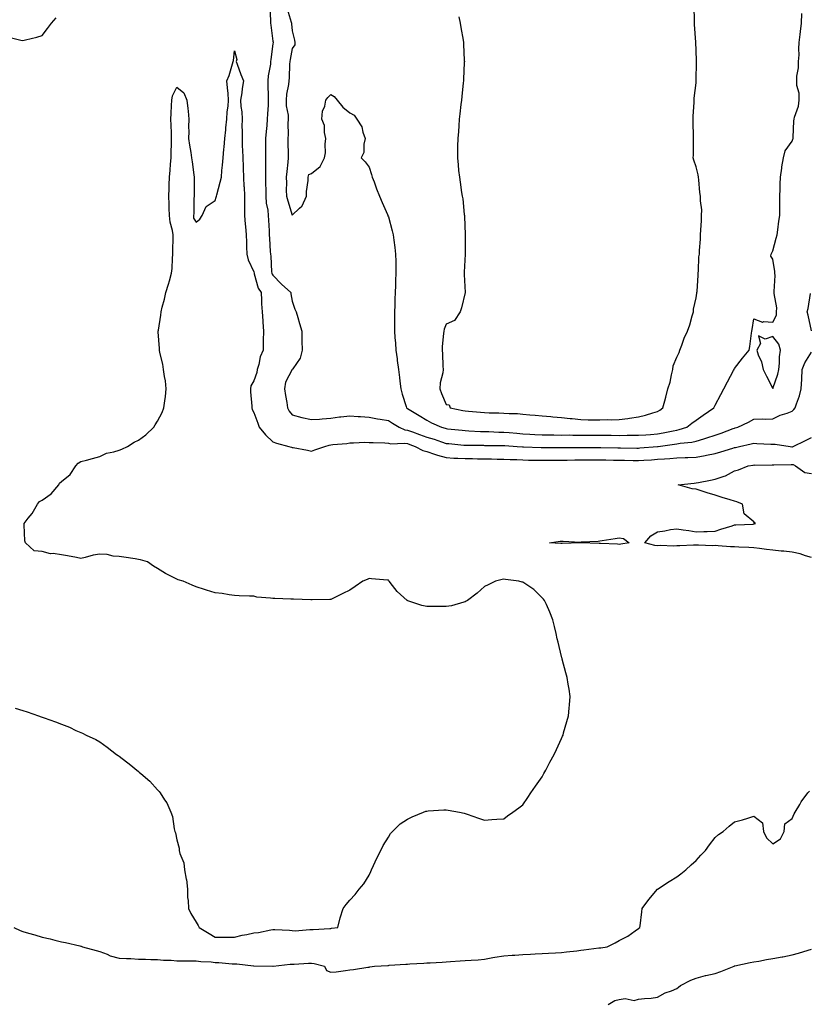
# Model space of a CAD drawing. Units: inches. Extents: x 955283 to 957923, y 7284698 to 7287338.
# Drawn here: x 955986 to 956396, y 7286132 to 7286644 of the extents above; entities that cross this region are included whole.
import ezdxf

# ---------------------------------------------------------------- set-up
doc = ezdxf.new("R2010")
doc.units = ezdxf.units.IN
doc.header["$MEASUREMENT"] = 0
doc.layers.add('Contour_95527284', color=7, linetype='Continuous', true_color=0x79c0d6)

msp = doc.modelspace()

# ---------------------------------------------------------------- linework, layer by layer
at = {"layer": 'Contour_95527284'}
for points in [[(956116.49, 7286650.36, 3231), (956116.82, 7286643.15, 3231), (956116.84, 7286641.92, 3231), (956116.9, 7286640.77, 3231), (956118.05, 7286632.6, 3231), (956118.15, 7286632.02, 3231), (956118.16, 7286631.92, 3231), (956118.14, 7286631.83, 3231), (956118.05, 7286631.15, 3231), (956116.95, 7286623.02, 3231), (956116.81, 7286621.92, 3231), (956116.71, 7286620.58, 3231), (956115.52, 7286614.45, 3231), (956115.38, 7286611.92, 3231), (956115.39, 7286609.26, 3231), (956115.59, 7286604.38, 3231), (956115.59, 7286601.92, 3231), (956115.48, 7286599.35, 3231), (956115.2, 7286594.77, 3231), (956115.08, 7286591.92, 3231), (956114.81, 7286588.68, 3231), (956114.44, 7286585.53, 3231), (956114.16, 7286581.92, 3231), (956114.17, 7286578.04, 3231), (956114.16, 7286575.81, 3231), (956114.17, 7286571.92, 3231), (956114.17, 7286568.04, 3231), (956114.15, 7286565.82, 3231), (956114.14, 7286561.92, 3231), (956114.2, 7286558.07, 3231), (956114.29, 7286555.68, 3231), (956114.35, 7286551.92, 3231), (956114.57, 7286548.44, 3231), (956115.33, 7286544.64, 3231), (956115.55, 7286541.92, 3231), (956115.69, 7286539.56, 3231), (956115.99, 7286533.98, 3231), (956116.11, 7286531.92, 3231), (956116.18, 7286530.05, 3231), (956116.65, 7286523.32, 3231), (956116.71, 7286521.92, 3231), (956116.87, 7286520.74, 3231), (956117.33, 7286512.64, 3231), (956117.42, 7286511.92, 3231), (956117.6, 7286511.47, 3231), (956118.05, 7286510.88, 3231), (956122.42, 7286506.3, 3231), (956127.27, 7286501.92, 3231), (956127.36, 7286501.23, 3231), (956128.05, 7286497.49, 3231), (956129.47, 7286493.34, 3231), (956130.14, 7286491.92, 3231), (956130.98, 7286488.99, 3231), (956131.9, 7286485.77, 3231), (956133.02, 7286481.92, 3231), (956133.07, 7286476.94, 3231), (956133.08, 7286476.89, 3231), (956133.14, 7286471.92, 3231), (956132.11, 7286467.86, 3231), (956128.35, 7286462.22, 3231), (956128.2, 7286461.92, 3231), (956128.11, 7286461.86, 3231), (956128.05, 7286461.84, 3231), (956124.64, 7286455.33, 3231), (956124.05, 7286451.92, 3231), (956124.5, 7286448.37, 3231), (956125.22, 7286444.75, 3231), (956125.63, 7286441.92, 3231), (956126.46, 7286440.33, 3231), (956128.05, 7286438.41, 3231), (956133.01, 7286436.96, 3231), (956133.07, 7286436.94, 3231), (956138.05, 7286435.86, 3231), (956142.25, 7286436.12, 3231), (956143.64, 7286436.33, 3231), (956148.05, 7286436.56, 3231), (956152.7, 7286437.27, 3231), (956153.4, 7286437.27, 3231), (956158.05, 7286437.82, 3231), (956162.43, 7286437.54, 3231), (956163.62, 7286437.49, 3231), (956168.05, 7286437.19, 3231), (956172.35, 7286436.22, 3231), (956173.87, 7286436.1, 3231), (956178.05, 7286435.35, 3231), (956180.23, 7286434.1, 3231), (956183.67, 7286431.92, 3231), (956186.68, 7286430.55, 3231), (956188.05, 7286430.33, 3231), (956190.52, 7286429.45, 3231), (956194.28, 7286428.15, 3231), (956198.05, 7286426.76, 3231), (956201.78, 7286425.65, 3231), (956205.65, 7286424.32, 3231), (956208.05, 7286423.55, 3231), (956209.53, 7286423.4, 3231), (956217.28, 7286422.69, 3231), (956218.05, 7286422.61, 3231), (956218.72, 7286422.59, 3231), (956227.45, 7286422.52, 3231), (956228.05, 7286422.5, 3231), (956228.61, 7286422.48, 3231), (956237.49, 7286422.48, 3231), (956238.05, 7286422.47, 3231), (956238.56, 7286422.43, 3231), (956244.98, 7286421.92, 3231), (956247.83, 7286421.7, 3231), (956248.05, 7286421.69, 3231), (956248.29, 7286421.68, 3231), (956257.46, 7286421.33, 3231), (956258.05, 7286421.31, 3231), (956258.66, 7286421.31, 3231), (956267.47, 7286421.34, 3231), (956268.05, 7286421.34, 3231), (956268.62, 7286421.35, 3231), (956277.59, 7286421.46, 3231), (956278.05, 7286421.47, 3231), (956278.5, 7286421.47, 3231), (956287.52, 7286421.39, 3231), (956288.05, 7286421.39, 3231), (956288.59, 7286421.38, 3231), (956297.42, 7286421.3, 3231), (956298.05, 7286421.29, 3231), (956298.7, 7286421.27, 3231), (956307.25, 7286421.12, 3231), (956308.05, 7286421.1, 3231), (956308.81, 7286421.16, 3231), (956318, 7286421.87, 3231), (956318.05, 7286421.87, 3231), (956318.1, 7286421.87, 3231), (956318.41, 7286421.92, 3231), (956326.87, 7286423.1, 3231), (956328.05, 7286423.32, 3231), (956329.77, 7286423.64, 3231), (956335.79, 7286424.18, 3231), (956338.05, 7286424.71, 3231), (956342.09, 7286425.96, 3231), (956343.58, 7286426.39, 3231), (956348.05, 7286427.88, 3231), (956351.08, 7286428.89, 3231), (956357.4, 7286431.27, 3231), (956358.05, 7286431.5, 3231), (956358.39, 7286431.58, 3231), (956359.68, 7286431.92, 3231), (956365.37, 7286434.6, 3231), (956368.05, 7286436.14, 3231), (956372.43, 7286436.3, 3231), (956373.93, 7286436.04, 3231), (956378.05, 7286436.29, 3231), (956381.7, 7286438.27, 3231), (956385.43, 7286439.3, 3231), (956388.05, 7286440.31, 3231), (956388.9, 7286441.07, 3231), (956389.52, 7286441.92, 3231), (956390.21, 7286444.08, 3231), (956391.76, 7286448.21, 3231), (956392.75, 7286451.92, 3231), (956393, 7286456.87, 3231), (956393.01, 7286456.96, 3231), (956393.23, 7286461.92, 3231), (956394.57, 7286465.4, 3231), (956398.05, 7286470.98, 3231)], [(956214.72, 7286645.25, 3233), (956215.4, 7286641.92, 3233), (956215.78, 7286639.65, 3233), (956216.95, 7286633.02, 3233), (956217.12, 7286631.92, 3233), (956217.17, 7286631.04, 3233), (956217.53, 7286622.44, 3233), (956217.57, 7286621.92, 3233), (956217.55, 7286621.42, 3233), (956217.15, 7286612.82, 3233), (956217.12, 7286611.92, 3233), (956217.02, 7286610.89, 3233), (956216.2, 7286603.77, 3233), (956216.04, 7286601.92, 3233), (956215.8, 7286599.67, 3233), (956215.27, 7286594.7, 3233), (956214.95, 7286591.92, 3233), (956214.68, 7286588.55, 3233), (956214.46, 7286585.51, 3233), (956214.15, 7286581.92, 3233), (956214.08, 7286577.95, 3233), (956214.05, 7286575.92, 3233), (956213.99, 7286571.92, 3233), (956214.38, 7286568.25, 3233), (956214.6, 7286565.37, 3233), (956214.96, 7286561.92, 3233), (956215.47, 7286559.34, 3233), (956216.13, 7286553.84, 3233), (956216.46, 7286551.92, 3233), (956216.69, 7286550.56, 3233), (956217.49, 7286542.48, 3233), (956217.58, 7286541.92, 3233), (956217.61, 7286541.48, 3233), (956217.93, 7286532.04, 3233), (956217.94, 7286531.92, 3233), (956217.94, 7286531.81, 3233), (956217.96, 7286522.01, 3233), (956217.96, 7286521.83, 3233), (956217.54, 7286512.43, 3233), (956217.5, 7286511.92, 3233), (956217.49, 7286511.36, 3233), (956218.05, 7286501.92, 3233), (956216.08, 7286493.89, 3233), (956215.36, 7286491.92, 3233), (956212.5, 7286487.47, 3233), (956208.05, 7286485.54, 3233), (956207.09, 7286482.88, 3233), (956206.84, 7286481.92, 3233), (956206.8, 7286480.67, 3233), (956206.1, 7286473.87, 3233), (956206.04, 7286471.92, 3233), (956206.19, 7286470.06, 3233), (956206.35, 7286463.62, 3233), (956206.48, 7286461.92, 3233), (956206.3, 7286460.17, 3233), (956204.95, 7286455.02, 3233), (956204.73, 7286451.92, 3233), (956205.65, 7286449.52, 3233), (956208.05, 7286443.77, 3233), (956209.65, 7286443.52, 3233), (956210.22, 7286441.92, 3233), (956216.81, 7286440.68, 3233), (956218.05, 7286440.46, 3233), (956219.65, 7286440.32, 3233), (956225.87, 7286439.74, 3233), (956228.05, 7286439.54, 3233), (956230.54, 7286439.43, 3233), (956235.48, 7286439.35, 3233), (956238.05, 7286439.24, 3233), (956240.93, 7286439.04, 3233), (956245.15, 7286439.02, 3233), (956248.05, 7286438.78, 3233), (956251.56, 7286438.41, 3233), (956254.39, 7286438.26, 3233), (956258.05, 7286437.83, 3233), (956262.48, 7286437.49, 3233), (956263.49, 7286437.36, 3233), (956268.05, 7286437.05, 3233), (956272.54, 7286436.41, 3233), (956273.57, 7286436.4, 3233), (956278.05, 7286435.89, 3233), (956281.98, 7286435.85, 3233), (956284.15, 7286435.82, 3233), (956288.05, 7286435.77, 3233), (956291.99, 7286435.86, 3233), (956294.15, 7286435.82, 3233), (956298.05, 7286435.91, 3233), (956302.65, 7286436.52, 3233), (956303.41, 7286436.56, 3233), (956308.05, 7286437.31, 3233), (956311.8, 7286438.17, 3233), (956315.57, 7286439.44, 3233), (956318.05, 7286440.11, 3233), (956319.17, 7286440.8, 3233), (956320.73, 7286441.92, 3233), (956321.75, 7286445.62, 3233), (956322.36, 7286447.61, 3233), (956323.45, 7286451.92, 3233), (956324.59, 7286455.38, 3233), (956325.29, 7286459.16, 3233), (956326.02, 7286461.92, 3233), (956326.21, 7286463.76, 3233), (956328.05, 7286468.38, 3233), (956329.27, 7286470.7, 3233), (956329.68, 7286471.92, 3233), (956330.69, 7286474.56, 3233), (956331.84, 7286478.13, 3233), (956333.58, 7286481.92, 3233), (956334.83, 7286485.14, 3233), (956336, 7286489.87, 3233), (956336.65, 7286491.92, 3233), (956336.78, 7286493.19, 3233), (956338.05, 7286499.12, 3233), (956338.45, 7286501.52, 3233), (956338.53, 7286501.92, 3233), (956338.57, 7286502.44, 3233), (956339.11, 7286510.86, 3233), (956339.19, 7286511.92, 3233), (956339.38, 7286513.25, 3233), (956339.56, 7286520.41, 3233), (956339.83, 7286521.92, 3233), (956339.89, 7286523.76, 3233), (956340.37, 7286529.6, 3233), (956340.44, 7286531.92, 3233), (956340.56, 7286534.43, 3233), (956340.82, 7286539.15, 3233), (956340.96, 7286541.92, 3233), (956341.02, 7286544.89, 3233), (956340.36, 7286549.61, 3233), (956340.42, 7286551.92, 3233), (956340.07, 7286553.94, 3233), (956339.53, 7286560.44, 3233), (956339.31, 7286561.92, 3233), (956339.21, 7286563.08, 3233), (956338.05, 7286567.19, 3233), (956336.89, 7286570.76, 3233), (956336.62, 7286571.92, 3233), (956336.65, 7286573.32, 3233), (956336.75, 7286580.62, 3233), (956336.78, 7286581.92, 3233), (956336.75, 7286583.22, 3233), (956336.48, 7286590.35, 3233), (956336.46, 7286591.92, 3233), (956336.53, 7286593.44, 3233), (956337.01, 7286600.88, 3233), (956337.04, 7286601.92, 3233), (956337.11, 7286602.86, 3233), (956338.05, 7286610.92, 3233), (956338.15, 7286611.82, 3233), (956338.16, 7286611.92, 3233), (956338.17, 7286612.04, 3233), (956338.19, 7286621.78, 3233), (956338.19, 7286621.92, 3233), (956338.2, 7286622.07, 3233), (956338.05, 7286627.83, 3233), (956337.95, 7286631.82, 3233), (956337.95, 7286631.92, 3233), (956337.94, 7286632.03, 3233), (956337.26, 7286641.13, 3233), (956337.2, 7286641.92, 3233), (956337.22, 7286642.75, 3233), (956337, 7286650.87, 3233)], [(956125.41, 7286649.28, 3232), (956127.5, 7286642.47, 3232), (956127.61, 7286641.92, 3232), (956127.67, 7286641.54, 3232), (956128.05, 7286637.84, 3232), (956129.2, 7286633.07, 3232), (956129.39, 7286631.92, 3232), (956129.34, 7286630.63, 3232), (956128.05, 7286628.78, 3232), (956126.98, 7286622.99, 3232), (956126.8, 7286621.92, 3232), (956126.64, 7286620.51, 3232), (956126.52, 7286613.45, 3232), (956126.3, 7286611.92, 3232), (956126.13, 7286610, 3232), (956125.05, 7286604.92, 3232), (956124.84, 7286601.92, 3232), (956124.98, 7286598.85, 3232), (956125.88, 7286594.09, 3232), (956126.02, 7286591.92, 3232), (956125.84, 7286589.71, 3232), (956126.01, 7286583.96, 3232), (956125.8, 7286581.92, 3232), (956125.82, 7286579.69, 3232), (956125.94, 7286574.03, 3232), (956125.96, 7286571.92, 3232), (956125.78, 7286569.65, 3232), (956125.17, 7286564.8, 3232), (956124.97, 7286561.92, 3232), (956125.04, 7286558.91, 3232), (956124.94, 7286555.03, 3232), (956125.01, 7286551.92, 3232), (956125.72, 7286549.59, 3232), (956128.05, 7286542.13, 3232), (956131.9, 7286545.77, 3232), (956133.1, 7286546.87, 3232), (956133.14, 7286547.01, 3232), (956135.45, 7286551.92, 3232), (956135.53, 7286554.44, 3232), (956136.29, 7286560.16, 3232), (956136.35, 7286561.92, 3232), (956136.72, 7286563.25, 3232), (956138.05, 7286563.84, 3232), (956142.63, 7286567.34, 3232), (956144.79, 7286571.92, 3232), (956145.38, 7286574.59, 3232), (956145.19, 7286579.06, 3232), (956145.59, 7286581.92, 3232), (956144.84, 7286585.13, 3232), (956144.79, 7286588.66, 3232), (956143.39, 7286591.92, 3232), (956143.88, 7286596.09, 3232), (956144.94, 7286598.81, 3232), (956145.55, 7286601.92, 3232), (956146.63, 7286603.34, 3232), (956148.05, 7286604.87, 3232), (956149.83, 7286603.7, 3232), (956151.38, 7286601.92, 3232), (956154.43, 7286598.3, 3232), (956158.05, 7286595.28, 3232), (956160.22, 7286594.09, 3232), (956161.66, 7286591.92, 3232), (956164.19, 7286588.06, 3232), (956164.7, 7286585.27, 3232), (956165.92, 7286581.92, 3232), (956165.21, 7286579.08, 3232), (956165.32, 7286574.65, 3232), (956163.84, 7286571.92, 3232), (956165.98, 7286569.85, 3232), (956168.05, 7286567.11, 3232), (956169.31, 7286563.18, 3232), (956169.63, 7286561.92, 3232), (956170.61, 7286559.36, 3232), (956171.95, 7286555.82, 3232), (956173.43, 7286551.92, 3232), (956174.76, 7286548.63, 3232), (956177.53, 7286542.44, 3232), (956177.76, 7286541.92, 3232), (956177.84, 7286541.71, 3232), (956178.05, 7286541.29, 3232), (956180.09, 7286533.96, 3232), (956180.56, 7286531.92, 3232), (956180.9, 7286529.07, 3232), (956181.44, 7286525.31, 3232), (956181.84, 7286521.92, 3232), (956181.85, 7286518.12, 3232), (956181.95, 7286515.82, 3232), (956181.97, 7286511.92, 3232), (956181.82, 7286508.15, 3232), (956181.76, 7286505.63, 3232), (956181.61, 7286501.92, 3232), (956181.48, 7286498.49, 3232), (956181.39, 7286495.26, 3232), (956181.26, 7286491.92, 3232), (956181.24, 7286488.73, 3232), (956181.27, 7286485.14, 3232), (956181.26, 7286481.92, 3232), (956181.48, 7286478.49, 3232), (956181.74, 7286475.61, 3232), (956181.97, 7286471.92, 3232), (956182.58, 7286467.39, 3232), (956182.69, 7286466.56, 3232), (956183.33, 7286461.92, 3232), (956183.86, 7286457.73, 3232), (956184.08, 7286455.89, 3232), (956184.58, 7286451.92, 3232), (956185.31, 7286449.18, 3232), (956187.32, 7286442.65, 3232), (956187.52, 7286441.92, 3232), (956187.86, 7286441.73, 3232), (956188.05, 7286441.62, 3232), (956188.83, 7286441.14, 3232), (956194.09, 7286437.96, 3232), (956198.05, 7286435.51, 3232), (956200.4, 7286434.27, 3232), (956205.68, 7286431.92, 3232), (956207.54, 7286431.41, 3232), (956208.05, 7286431.25, 3232), (956208.8, 7286431.17, 3232), (956216.47, 7286430.34, 3232), (956218.05, 7286430.18, 3232), (956219.86, 7286430.11, 3232), (956225.88, 7286429.75, 3232), (956228.05, 7286429.68, 3232), (956230.34, 7286429.63, 3232), (956235.53, 7286429.4, 3232), (956238.05, 7286429.34, 3232), (956240.85, 7286429.12, 3232), (956244.92, 7286428.79, 3232), (956248.05, 7286428.54, 3232), (956251.64, 7286428.33, 3232), (956254.25, 7286428.12, 3232), (956258.05, 7286427.9, 3232), (956262.07, 7286427.9, 3232), (956264.02, 7286427.89, 3232), (956268.05, 7286427.88, 3232), (956272.08, 7286427.89, 3232), (956274.01, 7286427.88, 3232), (956278.05, 7286427.88, 3232), (956282.12, 7286427.85, 3232), (956283.96, 7286427.83, 3232), (956288.05, 7286427.8, 3232), (956292.21, 7286427.76, 3232), (956293.88, 7286427.75, 3232), (956298.05, 7286427.71, 3232), (956302.25, 7286427.72, 3232), (956303.88, 7286427.75, 3232), (956308.05, 7286427.76, 3232), (956311.93, 7286428.04, 3232), (956314.34, 7286428.21, 3232), (956318.05, 7286428.47, 3232), (956321, 7286428.97, 3232), (956326.22, 7286430.09, 3232), (956328.05, 7286430.43, 3232), (956329.31, 7286430.66, 3232), (956333.2, 7286431.92, 3232), (956335.91, 7286434.06, 3232), (956338.05, 7286435.62, 3232), (956341.77, 7286438.2, 3232), (956347.29, 7286441.92, 3232), (956347.54, 7286442.43, 3232), (956348.05, 7286443.4, 3232), (956350.98, 7286448.99, 3232), (956352.52, 7286451.92, 3232), (956354.41, 7286455.56, 3232), (956357.47, 7286461.34, 3232), (956357.78, 7286461.92, 3232), (956357.85, 7286462.12, 3232), (956358.05, 7286462.45, 3232), (956362.13, 7286467.84, 3232), (956365.7, 7286471.92, 3232), (956366.03, 7286473.94, 3232), (956366.9, 7286480.77, 3232), (956367.07, 7286481.92, 3232), (956367.21, 7286482.76, 3232), (956368.05, 7286488.32, 3232), (956372.58, 7286486.45, 3232), (956373.15, 7286486.82, 3232), (956378.05, 7286486.52, 3232), (956379.82, 7286490.15, 3232), (956379.92, 7286491.92, 3232), (956380.05, 7286493.92, 3232), (956378.6, 7286501.37, 3232), (956378.67, 7286501.92, 3232), (956378.6, 7286502.47, 3232), (956379.14, 7286510.83, 3232), (956379.05, 7286511.92, 3232), (956379, 7286512.87, 3232), (956378.05, 7286519.24, 3232), (956377.01, 7286520.88, 3232), (956377.14, 7286521.92, 3232), (956377.43, 7286522.54, 3232), (956378.05, 7286523.6, 3232), (956379.76, 7286530.21, 3232), (956380.2, 7286531.92, 3232), (956380.59, 7286534.46, 3232), (956381.03, 7286538.94, 3232), (956381.55, 7286541.92, 3232), (956381.52, 7286545.39, 3232), (956381.56, 7286548.41, 3232), (956381.53, 7286551.92, 3232), (956381.71, 7286555.58, 3232), (956381.82, 7286558.15, 3232), (956382.01, 7286561.92, 3232), (956382.67, 7286566.54, 3232), (956382.7, 7286567.27, 3232), (956383.51, 7286571.92, 3232), (956384.46, 7286575.51, 3232), (956388.05, 7286580.64, 3232), (956388.42, 7286581.55, 3232), (956388.49, 7286581.92, 3232), (956388.56, 7286582.43, 3232), (956388.83, 7286591.14, 3232), (956388.98, 7286591.92, 3232), (956389.18, 7286593.05, 3232), (956391.27, 7286598.7, 3232), (956391.64, 7286601.92, 3232), (956391.59, 7286605.46, 3232), (956390.48, 7286609.49, 3232), (956390.41, 7286611.92, 3232), (956390.5, 7286614.37, 3232), (956391.28, 7286618.69, 3232), (956391.36, 7286621.92, 3232), (956391.59, 7286625.46, 3232), (956391.4, 7286628.57, 3232), (956391.69, 7286631.92, 3232), (956392.14, 7286636.01, 3232), (956392.36, 7286637.61, 3232), (956392.81, 7286641.92, 3232), (956393.09, 7286646.88, 3232)], [(955980.7, 7286634.57, 3231), (955986.86, 7286633.11, 3231), (955988.05, 7286632.88, 3231), (955989.33, 7286633.2, 3231), (955995.28, 7286634.69, 3231), (955998.05, 7286635.45, 3231), (956000.8, 7286639.17, 3231), (956002.86, 7286641.92, 3231), (956005.38, 7286644.59, 3231)], [(955984.07, 7286285.9, 3230), (955988.05, 7286284.72, 3230), (955990.21, 7286284.08, 3230), (955996.15, 7286281.92, 3230), (955997.56, 7286281.43, 3230), (955998.05, 7286281.25, 3230), (955999.12, 7286280.85, 3230), (956004.98, 7286278.85, 3230), (956008.05, 7286277.65, 3230), (956012.17, 7286276.04, 3230), (956015.55, 7286274.42, 3230), (956018.05, 7286273.31, 3230), (956019.02, 7286272.89, 3230), (956020.99, 7286271.92, 3230), (956025.87, 7286269.74, 3230), (956028.05, 7286268.46, 3230), (956031.88, 7286265.75, 3230), (956036.71, 7286261.92, 3230), (956037.54, 7286261.41, 3230), (956038.05, 7286261.06, 3230), (956041.94, 7286258.03, 3230), (956043.2, 7286257.07, 3230), (956048.05, 7286253, 3230), (956048.65, 7286252.52, 3230), (956049.29, 7286251.92, 3230), (956054.08, 7286247.95, 3230), (956058.05, 7286243.48, 3230), (956058.81, 7286242.68, 3230), (956059.35, 7286241.92, 3230), (956061.67, 7286238.3, 3230), (956062.82, 7286236.69, 3230), (956064.92, 7286231.92, 3230), (956065.76, 7286229.63, 3230), (956066.65, 7286223.32, 3230), (956067.02, 7286221.92, 3230), (956067.31, 7286221.18, 3230), (956068.05, 7286217.56, 3230), (956069.25, 7286213.12, 3230), (956069.3, 7286211.92, 3230), (956069.6, 7286210.37, 3230), (956071.67, 7286205.54, 3230), (956072.07, 7286201.92, 3230), (956072.93, 7286197.04, 3230), (956073, 7286196.87, 3230), (956073.52, 7286191.92, 3230), (956073.65, 7286187.52, 3230), (956073.92, 7286186.05, 3230), (956074.09, 7286181.92, 3230), (956075.35, 7286179.22, 3230), (956078.05, 7286174.71, 3230), (956079.07, 7286172.94, 3230), (956079.71, 7286171.92, 3230), (956084.93, 7286168.8, 3230), (956088.05, 7286166.98, 3230), (956092.97, 7286167, 3230), (956093.11, 7286166.98, 3230), (956098.05, 7286167, 3230), (956102.01, 7286167.96, 3230), (956104.51, 7286168.38, 3230), (956108.05, 7286169.15, 3230), (956110.57, 7286169.4, 3230), (956116.95, 7286170.82, 3230), (956118.05, 7286170.95, 3230), (956119.09, 7286170.88, 3230), (956126.66, 7286170.53, 3230), (956128.05, 7286170.44, 3230), (956129.65, 7286170.32, 3230), (956137.15, 7286171.02, 3230), (956138.05, 7286170.93, 3230), (956139, 7286170.97, 3230), (956147.62, 7286171.49, 3230), (956148.05, 7286171.51, 3230), (956148.43, 7286171.54, 3230), (956151.73, 7286171.92, 3230), (956153.05, 7286176.92, 3230), (956154.46, 7286181.92, 3230), (956156.08, 7286183.89, 3230), (956158.05, 7286186.1, 3230), (956160.84, 7286189.13, 3230), (956162.92, 7286191.92, 3230), (956165.25, 7286194.72, 3230), (956168.05, 7286199.15, 3230), (956168.94, 7286201.03, 3230), (956169.32, 7286201.92, 3230), (956170.39, 7286204.26, 3230), (956172.01, 7286207.96, 3230), (956174.08, 7286211.92, 3230), (956175.38, 7286214.59, 3230), (956178.05, 7286218.86, 3230), (956179.21, 7286220.76, 3230), (956180.17, 7286221.92, 3230), (956184.19, 7286225.78, 3230), (956188.05, 7286228.35, 3230), (956190.43, 7286229.54, 3230), (956196.27, 7286231.92, 3230), (956197.59, 7286232.38, 3230), (956198.05, 7286232.5, 3230), (956198.66, 7286232.53, 3230), (956206.94, 7286233.03, 3230), (956208.05, 7286233.07, 3230), (956209.06, 7286232.93, 3230), (956214.97, 7286231.92, 3230), (956217.53, 7286231.4, 3230), (956218.05, 7286231.28, 3230), (956219.05, 7286230.92, 3230), (956224.97, 7286228.84, 3230), (956228.05, 7286227.71, 3230), (956231.9, 7286228.07, 3230), (956234.37, 7286228.24, 3230), (956238.05, 7286228.51, 3230), (956240.02, 7286229.95, 3230), (956242.79, 7286231.92, 3230), (956245.9, 7286234.07, 3230), (956248.05, 7286235.66, 3230), (956250.5, 7286239.47, 3230), (956252.08, 7286241.92, 3230), (956254.54, 7286245.43, 3230), (956258.05, 7286250.34, 3230), (956258.6, 7286251.37, 3230), (956258.92, 7286251.92, 3230), (956259.92, 7286253.8, 3230), (956262.09, 7286257.88, 3230), (956264.33, 7286261.92, 3230), (956265.48, 7286264.49, 3230), (956268.05, 7286270.22, 3230), (956268.59, 7286271.38, 3230), (956268.86, 7286271.92, 3230), (956269.2, 7286273.07, 3230), (956270.89, 7286279.08, 3230), (956271.73, 7286281.92, 3230), (956272.1, 7286285.97, 3230), (956272.27, 7286287.7, 3230), (956272.65, 7286291.92, 3230), (956271.99, 7286295.86, 3230), (956271.62, 7286298.35, 3230), (956271.06, 7286301.92, 3230), (956270.4, 7286304.27, 3230), (956268.48, 7286311.49, 3230), (956268.36, 7286311.92, 3230), (956268.28, 7286312.15, 3230), (956268.05, 7286312.82, 3230), (956266.3, 7286320.17, 3230), (956265.9, 7286321.92, 3230), (956265.22, 7286324.75, 3230), (956264.49, 7286328.36, 3230), (956263.57, 7286331.92, 3230), (956262.03, 7286335.9, 3230), (956260.19, 7286339.78, 3230), (956259.25, 7286341.92, 3230), (956258.69, 7286342.56, 3230), (956258.05, 7286343.3, 3230), (956253.68, 7286347.55, 3230), (956250.02, 7286349.95, 3230), (956248.05, 7286351.33, 3230), (956247.6, 7286351.47, 3230), (956245.97, 7286351.92, 3230), (956238.95, 7286352.82, 3230), (956238.05, 7286352.89, 3230), (956237.21, 7286352.76, 3230), (956233.79, 7286351.92, 3230), (956229.94, 7286350.03, 3230), (956228.05, 7286349.13, 3230), (956224.3, 7286345.67, 3230), (956219.14, 7286341.92, 3230), (956218.51, 7286341.46, 3230), (956218.05, 7286341.24, 3230), (956217.21, 7286341.08, 3230), (956210.88, 7286339.09, 3230), (956208.05, 7286338.71, 3230), (956204.85, 7286338.72, 3230), (956201.24, 7286338.73, 3230), (956198.05, 7286338.75, 3230), (956195.38, 7286339.25, 3230), (956188.19, 7286341.78, 3230), (956188.05, 7286341.81, 3230), (956187.98, 7286341.85, 3230), (956187.88, 7286341.92, 3230), (956182.63, 7286346.5, 3230), (956180.26, 7286349.71, 3230), (956178.53, 7286351.92, 3230), (956178.28, 7286352.15, 3230), (956178.05, 7286352.37, 3230), (956177.58, 7286352.39, 3230), (956169.32, 7286353.19, 3230), (956168.05, 7286353.24, 3230), (956167.09, 7286352.88, 3230), (956164.77, 7286351.92, 3230), (956160.85, 7286349.12, 3230), (956158.05, 7286347.32, 3230), (956154.42, 7286345.55, 3230), (956148.05, 7286342.37, 3230), (956147.64, 7286342.33, 3230), (956138.35, 7286342.22, 3230), (956138.05, 7286342.2, 3230), (956137.76, 7286342.21, 3230), (956128.69, 7286342.56, 3230), (956128.05, 7286342.59, 3230), (956127.35, 7286342.62, 3230), (956119.01, 7286342.88, 3230), (956118.05, 7286342.91, 3230), (956116.79, 7286343.18, 3230), (956109.72, 7286343.59, 3230), (956108.05, 7286344.14, 3230), (956105.77, 7286344.2, 3230), (956100.51, 7286344.38, 3230), (956098.05, 7286344.42, 3230), (956095.21, 7286344.76, 3230), (956091.62, 7286345.49, 3230), (956088.05, 7286345.85, 3230), (956083.43, 7286347.3, 3230), (956082.36, 7286347.61, 3230), (956078.05, 7286348.92, 3230), (956076.01, 7286349.88, 3230), (956071.34, 7286351.92, 3230), (956068.8, 7286352.67, 3230), (956068.05, 7286352.94, 3230), (956065.89, 7286354.08, 3230), (956062.1, 7286355.97, 3230), (956058.05, 7286358.49, 3230), (956055.89, 7286359.76, 3230), (956052.78, 7286361.92, 3230), (956049.17, 7286363.04, 3230), (956048.05, 7286363.25, 3230), (956046.46, 7286363.51, 3230), (956040.48, 7286364.35, 3230), (956038.05, 7286364.79, 3230), (956035, 7286364.97, 3230), (956031.88, 7286365.75, 3230), (956028.05, 7286365.88, 3230), (956024.51, 7286365.46, 3230), (956020.31, 7286364.18, 3230), (956018.05, 7286363.8, 3230), (956015.8, 7286364.17, 3230), (956011.23, 7286365.1, 3230), (956008.05, 7286365.59, 3230), (956003.69, 7286366.28, 3230), (956002.34, 7286366.21, 3230), (955998.05, 7286367.32, 3230), (955993.8, 7286367.67, 3230), (955989.28, 7286371.92, 3230), (955989, 7286372.87, 3230), (955988.74, 7286381.23, 3230), (955988.61, 7286381.92, 3230), (955990.77, 7286384.64, 3230), (955992.84, 7286387.13, 3230), (955995.6, 7286391.92, 3230), (955996.68, 7286393.29, 3230), (955998.05, 7286393.98, 3230), (956002.73, 7286397.24, 3230), (956006.62, 7286401.92, 3230), (956007.1, 7286402.87, 3230), (956008.05, 7286403.81, 3230), (956012.61, 7286407.36, 3230), (956015.57, 7286411.92, 3230), (956016.72, 7286413.25, 3230), (956018.05, 7286414.09, 3230), (956021.01, 7286414.88, 3230), (956024.21, 7286415.76, 3230), (956028.05, 7286416.76, 3230), (956031.56, 7286418.41, 3230), (956035.23, 7286419.1, 3230), (956038.05, 7286420, 3230), (956039.51, 7286420.46, 3230), (956042.34, 7286421.92, 3230), (956045.8, 7286424.17, 3230), (956048.05, 7286425.14, 3230), (956051.93, 7286428.04, 3230), (956056.12, 7286431.92, 3230), (956056.8, 7286433.17, 3230), (956058.05, 7286435.04, 3230), (956060.36, 7286439.61, 3230), (956061.34, 7286441.92, 3230), (956061.76, 7286445.63, 3230), (956062.15, 7286447.82, 3230), (956062.57, 7286451.92, 3230), (956062.13, 7286456, 3230), (956061.63, 7286458.34, 3230), (956061.17, 7286461.92, 3230), (956060.86, 7286464.73, 3230), (956059.25, 7286470.72, 3230), (956059.09, 7286471.92, 3230), (956059.03, 7286472.9, 3230), (956058.42, 7286481.55, 3230), (956058.4, 7286481.92, 3230), (956058.44, 7286482.31, 3230), (956059.75, 7286490.22, 3230), (956059.9, 7286491.92, 3230), (956060.49, 7286494.36, 3230), (956061.58, 7286498.39, 3230), (956062.38, 7286501.92, 3230), (956063.66, 7286506.31, 3230), (956064.16, 7286508.03, 3230), (956065.3, 7286511.92, 3230), (956065.57, 7286514.4, 3230), (956065.75, 7286519.62, 3230), (956065.96, 7286521.92, 3230), (956065.9, 7286524.07, 3230), (956066.14, 7286530.01, 3230), (956066.07, 7286531.92, 3230), (956065.77, 7286534.2, 3230), (956064.59, 7286538.46, 3230), (956064.27, 7286541.92, 3230), (956064.14, 7286545.83, 3230), (956063.99, 7286547.86, 3230), (956063.87, 7286551.92, 3230), (956064.02, 7286555.95, 3230), (956064.06, 7286557.93, 3230), (956064.19, 7286561.92, 3230), (956064.52, 7286565.45, 3230), (956064.81, 7286568.68, 3230), (956065.11, 7286571.92, 3230), (956065.16, 7286574.81, 3230), (956065.32, 7286579.19, 3230), (956065.36, 7286581.92, 3230), (956065.3, 7286584.67, 3230), (956065.04, 7286588.91, 3230), (956064.97, 7286591.92, 3230), (956065.1, 7286594.87, 3230), (956065.28, 7286599.15, 3230), (956065.38, 7286601.92, 3230), (956065.87, 7286604.1, 3230), (956068.05, 7286608.63, 3230), (956071.74, 7286605.61, 3230), (956073.29, 7286601.92, 3230), (956073.71, 7286597.58, 3230), (956073.88, 7286596.09, 3230), (956074.3, 7286591.92, 3230), (956074.18, 7286588.05, 3230), (956074.33, 7286585.64, 3230), (956074.2, 7286581.92, 3230), (956074.62, 7286578.49, 3230), (956075.25, 7286574.72, 3230), (956075.63, 7286571.92, 3230), (956075.99, 7286569.86, 3230), (956076.91, 7286563.06, 3230), (956077.09, 7286561.92, 3230), (956077.11, 7286560.98, 3230), (956076.99, 7286552.98, 3230), (956077, 7286551.92, 3230), (956076.91, 7286550.78, 3230), (956076.9, 7286543.07, 3230), (956076.79, 7286541.92, 3230), (956076.66, 7286540.53, 3230), (956078.05, 7286538.41, 3230), (956080, 7286539.97, 3230), (956081.28, 7286541.92, 3230), (956083.35, 7286546.62, 3230), (956088.05, 7286549.67, 3230), (956088.51, 7286551.46, 3230), (956088.64, 7286551.92, 3230), (956088.83, 7286552.7, 3230), (956090.64, 7286559.33, 3230), (956091.26, 7286561.92, 3230), (956091.54, 7286565.41, 3230), (956091.79, 7286568.18, 3230), (956092.07, 7286571.92, 3230), (956092.47, 7286576.34, 3230), (956092.59, 7286577.38, 3230), (956093, 7286581.92, 3230), (956093.49, 7286586.48, 3230), (956093.61, 7286587.48, 3230), (956094.1, 7286591.92, 3230), (956094.23, 7286595.74, 3230), (956094.81, 7286598.68, 3230), (956094.97, 7286601.92, 3230), (956094.68, 7286605.29, 3230), (956094.45, 7286608.32, 3230), (956094.11, 7286611.92, 3230), (956095.2, 7286614.77, 3230), (956096.97, 7286620.84, 3230), (956097.33, 7286621.92, 3230), (956097.45, 7286622.52, 3230), (956098.05, 7286627.58, 3230), (956099.17, 7286623.04, 3230), (956098.9, 7286621.92, 3230), (956099.45, 7286620.52, 3230), (956101.31, 7286615.18, 3230), (956102.77, 7286611.92, 3230), (956101.99, 7286607.98, 3230), (956101.79, 7286605.66, 3230), (956101.19, 7286601.92, 3230), (956101.33, 7286598.64, 3230), (956101.9, 7286595.77, 3230), (956102.01, 7286591.92, 3230), (956101.85, 7286588.12, 3230), (956102.06, 7286585.93, 3230), (956101.95, 7286581.92, 3230), (956102.1, 7286577.87, 3230), (956102.2, 7286576.07, 3230), (956102.36, 7286571.92, 3230), (956102.51, 7286567.46, 3230), (956102.56, 7286566.43, 3230), (956102.71, 7286561.92, 3230), (956102.96, 7286557.01, 3230), (956102.98, 7286556.85, 3230), (956103.2, 7286551.92, 3230), (956103.24, 7286547.11, 3230), (956103.2, 7286546.77, 3230), (956103.23, 7286541.92, 3230), (956103.6, 7286537.47, 3230), (956103.72, 7286536.25, 3230), (956104.1, 7286531.92, 3230), (956104.25, 7286528.12, 3230), (956104.31, 7286525.66, 3230), (956104.46, 7286521.92, 3230), (956105.06, 7286518.93, 3230), (956108.05, 7286512.68, 3230), (956108.18, 7286512.05, 3230), (956108.19, 7286511.92, 3230), (956108.28, 7286511.69, 3230), (956110.29, 7286504.16, 3230), (956111.86, 7286501.92, 3230), (956112.1, 7286497.87, 3230), (956112.14, 7286496.01, 3230), (956112.4, 7286491.92, 3230), (956112.7, 7286487.27, 3230), (956112.73, 7286486.6, 3230), (956113.06, 7286481.92, 3230), (956113, 7286476.97, 3230), (956113, 7286476.87, 3230), (956112.95, 7286471.92, 3230), (956111.43, 7286468.54, 3230), (956110.67, 7286464.54, 3230), (956109.85, 7286461.92, 3230), (956109.63, 7286460.34, 3230), (956108.05, 7286456.08, 3230), (956106.59, 7286453.38, 3230), (956106.33, 7286451.92, 3230), (956106.44, 7286450.31, 3230), (956107.02, 7286442.95, 3230), (956107.09, 7286441.92, 3230), (956107.24, 7286441.11, 3230), (956108.05, 7286439.5, 3230), (956110.2, 7286434.07, 3230), (956110.86, 7286431.92, 3230), (956114.16, 7286428.03, 3230), (956118.05, 7286424.39, 3230), (956119.83, 7286423.7, 3230), (956126.26, 7286421.92, 3230), (956127.67, 7286421.54, 3230), (956128.05, 7286421.47, 3230), (956128.61, 7286421.36, 3230), (956136.08, 7286419.95, 3230), (956138.05, 7286419.55, 3230), (956139.84, 7286420.13, 3230), (956145.07, 7286421.92, 3230), (956147.29, 7286422.68, 3230), (956148.05, 7286422.84, 3230), (956149.1, 7286422.97, 3230), (956156.44, 7286423.53, 3230), (956158.05, 7286423.78, 3230), (956159.89, 7286423.76, 3230), (956165.89, 7286424.08, 3230), (956168.05, 7286424.06, 3230), (956170.08, 7286423.95, 3230), (956176.23, 7286423.74, 3230), (956178.05, 7286423.64, 3230), (956179.41, 7286423.28, 3230), (956186.28, 7286423.69, 3230), (956188.05, 7286423.4, 3230), (956189.14, 7286423.01, 3230), (956192.01, 7286421.92, 3230), (956195.89, 7286419.76, 3230), (956198.05, 7286419.25, 3230), (956201.97, 7286418, 3230), (956203.57, 7286417.44, 3230), (956208.05, 7286416.15, 3230), (956212.05, 7286415.92, 3230), (956214.09, 7286415.88, 3230), (956218.05, 7286415.67, 3230), (956221.75, 7286415.62, 3230), (956224.41, 7286415.56, 3230), (956228.05, 7286415.5, 3230), (956231.59, 7286415.46, 3230), (956234.57, 7286415.4, 3230), (956238.05, 7286415.36, 3230), (956241.31, 7286415.18, 3230), (956244.88, 7286415.09, 3230), (956248.05, 7286414.93, 3230), (956250.99, 7286414.86, 3230), (956255.14, 7286414.83, 3230), (956258.05, 7286414.76, 3230), (956260.9, 7286414.77, 3230), (956265.19, 7286414.78, 3230), (956268.05, 7286414.79, 3230), (956270.96, 7286414.83, 3230), (956275.07, 7286414.9, 3230), (956278.05, 7286414.94, 3230), (956281.08, 7286414.95, 3230), (956284.98, 7286414.99, 3230), (956288.05, 7286414.99, 3230), (956291.08, 7286414.95, 3230), (956295.1, 7286414.87, 3230), (956298.05, 7286414.82, 3230), (956300.89, 7286414.76, 3230), (956305.33, 7286414.64, 3230), (956308.05, 7286414.59, 3230), (956310.92, 7286414.79, 3230), (956314.92, 7286415.05, 3230), (956318.05, 7286415.27, 3230), (956321.68, 7286415.55, 3230), (956324.35, 7286415.62, 3230), (956328.05, 7286415.95, 3230), (956332.3, 7286416.17, 3230), (956333.77, 7286416.2, 3230), (956338.05, 7286416.43, 3230), (956342.8, 7286417.17, 3230), (956343.5, 7286417.37, 3230), (956348.05, 7286418.25, 3230), (956350.91, 7286419.06, 3230), (956357.22, 7286421.09, 3230), (956358.05, 7286421.33, 3230), (956358.55, 7286421.42, 3230), (956360.65, 7286421.92, 3230), (956366.68, 7286423.29, 3230), (956368.05, 7286423.63, 3230), (956369.65, 7286423.52, 3230), (956376.84, 7286423.13, 3230), (956378.05, 7286423.05, 3230), (956379.26, 7286423.13, 3230), (956386.93, 7286421.92, 3230), (956387.92, 7286421.79, 3230), (956388.05, 7286421.79, 3230), (956388.19, 7286421.78, 3230), (956388.56, 7286421.92, 3230), (956395, 7286424.97, 3230), (956398.05, 7286426.65, 3230)], [(956397.99, 7286481.98, 3231), (956396.32, 7286490.19, 3231), (956395.84, 7286491.92, 3231), (956396.34, 7286493.63, 3231), (956397.51, 7286501.38, 3231)], [(956398.05, 7286364.17, 3229), (956394.91, 7286365.06, 3229), (956392.19, 7286366.06, 3229), (956388.05, 7286367.02, 3229), (956383.67, 7286367.55, 3229), (956382.36, 7286367.61, 3229), (956378.05, 7286368.07, 3229), (956374.59, 7286368.46, 3229), (956371.08, 7286368.89, 3229), (956368.05, 7286369.25, 3229), (956365.5, 7286369.37, 3229), (956360.32, 7286369.65, 3229), (956358.05, 7286369.76, 3229), (956355.93, 7286369.8, 3229), (956349.6, 7286370.37, 3229), (956348.05, 7286370.4, 3229), (956346.51, 7286370.38, 3229), (956339.32, 7286370.65, 3229), (956338.05, 7286370.64, 3229), (956336.74, 7286370.61, 3229), (956329.66, 7286370.31, 3229), (956328.05, 7286370.27, 3229), (956326.32, 7286370.19, 3229), (956319.58, 7286370.39, 3229), (956318.05, 7286370.31, 3229), (956316.67, 7286370.54, 3229), (956311.46, 7286371.92, 3229), (956314.48, 7286375.49, 3229), (956318.05, 7286377.61, 3229), (956321.82, 7286378.15, 3229), (956324.84, 7286378.71, 3229), (956328.05, 7286379.21, 3229), (956331.32, 7286378.65, 3229), (956334.31, 7286378.18, 3229), (956338.05, 7286377.53, 3229), (956342.16, 7286377.81, 3229), (956343.88, 7286377.75, 3229), (956348.05, 7286377.96, 3229), (956350.98, 7286378.99, 3229), (956356.89, 7286380.76, 3229), (956358.05, 7286381.14, 3229), (956358.73, 7286381.24, 3229), (956367.77, 7286381.64, 3229), (956368.05, 7286381.67, 3229), (956368.24, 7286381.73, 3229), (956369.01, 7286381.92, 3229), (956368.46, 7286382.33, 3229), (956368.05, 7286382.75, 3229), (956363.09, 7286386.96, 3229), (956362.23, 7286391.92, 3229), (956359.24, 7286393.11, 3229), (956358.05, 7286393.43, 3229), (956355.82, 7286394.15, 3229), (956351.62, 7286395.49, 3229), (956348.05, 7286396.62, 3229), (956343.88, 7286397.75, 3229), (956341.28, 7286398.69, 3229), (956338.05, 7286399.7, 3229), (956336.01, 7286399.88, 3229), (956328.7, 7286401.92, 3229), (956337.05, 7286402.92, 3229), (956338.05, 7286403, 3229), (956339.38, 7286403.25, 3229), (956345.56, 7286404.41, 3229), (956348.05, 7286404.86, 3229), (956352.62, 7286406.49, 3229), (956353.32, 7286406.65, 3229), (956358.05, 7286409.31, 3229), (956360.1, 7286409.87, 3229), (956365.14, 7286411.92, 3229), (956367.73, 7286412.24, 3229), (956368.05, 7286412.3, 3229), (956368.42, 7286412.29, 3229), (956377.58, 7286412.39, 3229), (956378.05, 7286412.38, 3229), (956378.48, 7286412.35, 3229), (956387.43, 7286412.54, 3229), (956388.05, 7286412.51, 3229), (956388.62, 7286412.49, 3229), (956389.75, 7286411.92, 3229), (956394.6, 7286408.47, 3229), (956398.05, 7286407.81, 3229)], [(955983.37, 7286171.92, 3229), (955986.6, 7286170.47, 3229), (955988.05, 7286169.94, 3229), (955990.87, 7286169.1, 3229), (955994.28, 7286168.15, 3229), (955998.05, 7286166.98, 3229), (956002.15, 7286166.02, 3229), (956004.56, 7286165.41, 3229), (956008.05, 7286164.57, 3229), (956010.24, 7286164.11, 3229), (956017.56, 7286162.41, 3229), (956018.05, 7286162.3, 3229), (956018.33, 7286162.2, 3229), (956019.01, 7286161.92, 3229), (956026.09, 7286159.96, 3229), (956028.05, 7286159.56, 3229), (956031.91, 7286158.06, 3229), (956033.43, 7286157.3, 3229), (956038.05, 7286156.04, 3229), (956041.93, 7286155.8, 3229), (956044.15, 7286155.82, 3229), (956048.05, 7286155.6, 3229), (956051.68, 7286155.55, 3229), (956054.54, 7286155.43, 3229), (956058.05, 7286155.37, 3229), (956061.14, 7286155.01, 3229), (956065.05, 7286154.92, 3229), (956068.05, 7286154.63, 3229), (956070.82, 7286154.69, 3229), (956075.37, 7286154.6, 3229), (956078.05, 7286154.67, 3229), (956080.5, 7286154.37, 3229), (956085.88, 7286154.09, 3229), (956088.05, 7286153.85, 3229), (956089.95, 7286153.82, 3229), (956096.85, 7286153.12, 3229), (956098.05, 7286153.1, 3229), (956099.25, 7286153.12, 3229), (956107.93, 7286152.04, 3229), (956108.17, 7286152.04, 3229), (956118.02, 7286151.95, 3229), (956118.05, 7286151.95, 3229), (956118.09, 7286151.96, 3229), (956127.07, 7286152.9, 3229), (956128.05, 7286152.93, 3229), (956129.05, 7286152.92, 3229), (956136.45, 7286153.52, 3229), (956138.05, 7286153.51, 3229), (956139.48, 7286153.35, 3229), (956144.76, 7286151.92, 3229), (956145.82, 7286149.69, 3229), (956148.05, 7286148.7, 3229), (956150.96, 7286149.01, 3229), (956155.76, 7286149.63, 3229), (956158.05, 7286149.89, 3229), (956159.88, 7286150.09, 3229), (956167.45, 7286151.32, 3229), (956168.05, 7286151.4, 3229), (956168.48, 7286151.49, 3229), (956170.89, 7286151.92, 3229), (956177.7, 7286152.27, 3229), (956178.05, 7286152.29, 3229), (956178.45, 7286152.32, 3229), (956187.06, 7286152.91, 3229), (956188.05, 7286152.97, 3229), (956189.18, 7286153.05, 3229), (956196.51, 7286153.46, 3229), (956198.05, 7286153.57, 3229), (956199.81, 7286153.68, 3229), (956206, 7286153.97, 3229), (956208.05, 7286154.1, 3229), (956210.39, 7286154.26, 3229), (956215.33, 7286154.64, 3229), (956218.05, 7286154.83, 3229), (956221.15, 7286155.02, 3229), (956224.74, 7286155.23, 3229), (956228.05, 7286155.44, 3229), (956232.45, 7286156.32, 3229), (956233.36, 7286156.61, 3229), (956238.05, 7286157.32, 3229), (956242.4, 7286157.57, 3229), (956243.8, 7286157.67, 3229), (956248.05, 7286157.94, 3229), (956251.88, 7286158.09, 3229), (956254.43, 7286158.3, 3229), (956258.05, 7286158.45, 3229), (956261.4, 7286158.57, 3229), (956265.02, 7286158.89, 3229), (956268.05, 7286159.01, 3229), (956270.63, 7286159.34, 3229), (956276.04, 7286159.91, 3229), (956278.05, 7286160.15, 3229), (956279.62, 7286160.35, 3229), (956287.47, 7286161.34, 3229), (956288.05, 7286161.41, 3229), (956288.51, 7286161.46, 3229), (956291.83, 7286161.92, 3229), (956295.91, 7286164.06, 3229), (956298.05, 7286165.18, 3229), (956302.57, 7286167.4, 3229), (956306.32, 7286170.19, 3229), (956308.05, 7286171.38, 3229), (956308.36, 7286171.61, 3229), (956308.87, 7286171.92, 3229), (956308.96, 7286172.83, 3229), (956309.92, 7286180.05, 3229), (956310.08, 7286181.92, 3229), (956313.53, 7286186.44, 3229), (956318.05, 7286191.92, 3229), (956324.13, 7286195.84, 3229), (956328.05, 7286198.31, 3229), (956330.05, 7286199.92, 3229), (956332.69, 7286201.92, 3229), (956335.44, 7286204.53, 3229), (956338.05, 7286206.77, 3229), (956340.49, 7286209.48, 3229), (956342.95, 7286211.92, 3229), (956344.96, 7286215.01, 3229), (956348.05, 7286218.8, 3229), (956349.68, 7286220.29, 3229), (956352.1, 7286221.92, 3229), (956355.31, 7286224.66, 3229), (956358.05, 7286226.81, 3229), (956362.11, 7286227.86, 3229), (956364.99, 7286228.86, 3229), (956368.05, 7286229.8, 3229), (956372.53, 7286226.4, 3229), (956373.13, 7286221.92, 3229), (956374.7, 7286218.57, 3229), (956378.05, 7286215.5, 3229), (956381.94, 7286218.03, 3229), (956383.87, 7286221.92, 3229), (956384.18, 7286225.79, 3229), (956388.05, 7286228.69, 3229), (956388.99, 7286230.98, 3229), (956389.58, 7286231.92, 3229), (956391.95, 7286235.82, 3229), (956392.75, 7286237.22, 3229), (956396.23, 7286241.92, 3229), (956397.07, 7286242.9, 3229)], [(956292.31, 7286131.92, 3228), (956295.87, 7286134.1, 3228), (956298.05, 7286134.62, 3228), (956301.17, 7286135.04, 3228), (956305.91, 7286134.06, 3228), (956308.05, 7286134.72, 3228), (956311.27, 7286135.14, 3228), (956314.75, 7286135.22, 3228), (956318.05, 7286135.79, 3228), (956322.01, 7286137.96, 3228), (956325.23, 7286139.1, 3228), (956328.05, 7286140.31, 3228), (956328.95, 7286141.02, 3228), (956329.92, 7286141.92, 3228), (956335.29, 7286144.68, 3228), (956338.05, 7286145.68, 3228), (956342.93, 7286147.04, 3228), (956343.18, 7286147.05, 3228), (956348.05, 7286147.99, 3228), (956350.85, 7286149.12, 3228), (956357.85, 7286151.92, 3228), (956358, 7286151.97, 3228), (956358.05, 7286151.99, 3228), (956358.14, 7286152.01, 3228), (956366.23, 7286153.74, 3228), (956368.05, 7286154.09, 3228), (956370.64, 7286154.51, 3228), (956374.65, 7286155.32, 3228), (956378.05, 7286155.83, 3228), (956382.86, 7286156.73, 3228), (956383.2, 7286156.77, 3228), (956388.05, 7286157.8, 3228), (956391.32, 7286158.65, 3228), (956396.28, 7286160.15, 3228), (956398.05, 7286160.64, 3228)]]:
    msp.add_polyline3d(points, dxfattribs=at)
for points in [[(956378.05, 7286452.02, 3232), (956380.54, 7286459.43, 3232), (956381.03, 7286461.92, 3232), (956381.39, 7286465.26, 3232), (956381.47, 7286468.5, 3232), (956381.92, 7286471.92, 3232), (956381.15, 7286475.02, 3232), (956378.05, 7286479.04, 3232), (956373.9, 7286477.77, 3232), (956370.52, 7286479.45, 3232), (956371.5, 7286475.37, 3232), (956369.6, 7286471.92, 3232), (956370.39, 7286469.58, 3232), (956372.12, 7286465.99, 3232), (956373, 7286461.92, 3232), (956374.62, 7286458.49, 3232)], [(956298.05, 7286371.07, 3229), (956297.27, 7286371.14, 3229), (956288.42, 7286371.55, 3229), (956288.05, 7286371.58, 3229), (956287.71, 7286371.58, 3229), (956278.19, 7286371.78, 3229), (956277.91, 7286371.78, 3229), (956268.41, 7286371.56, 3229), (956268.05, 7286371.57, 3229), (956267.72, 7286371.59, 3229), (956261.82, 7286371.92, 3229), (956267.3, 7286372.67, 3229), (956268.05, 7286372.79, 3229), (956268.9, 7286372.77, 3229), (956277.7, 7286372.27, 3229), (956278.05, 7286372.26, 3229), (956278.43, 7286372.3, 3229), (956287.17, 7286372.8, 3229), (956288.05, 7286372.91, 3229), (956289.27, 7286373.14, 3229), (956295.91, 7286374.06, 3229), (956298.05, 7286374.53, 3229), (956300.27, 7286374.14, 3229), (956303.34, 7286371.92, 3229), (956298.86, 7286371.11, 3229)]]:
    msp.add_polyline3d(points, close=True, dxfattribs=at)

doc.saveas('drawing.dxf')
